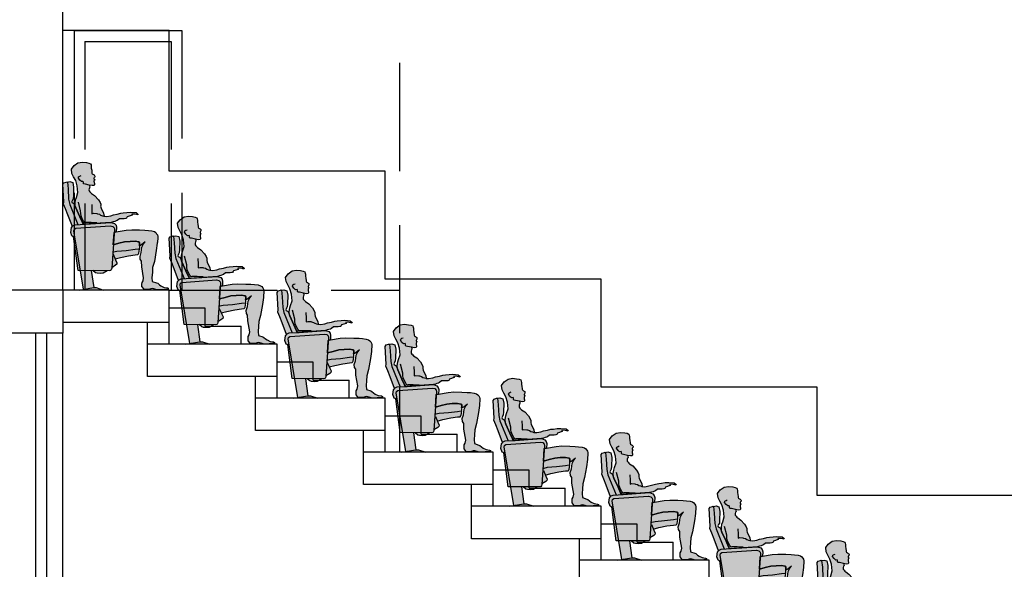
# Model space of a CAD drawing. Units: metres. Extents: x -58.9 to -18.6, y 27 to 56.1.
# Drawn here: x -25.8 to -23.5, y 33.2 to 34.4 of the extents above; entities that cross this region are included whole.
import ezdxf

# ---------------------------------------------------------------- set-up
doc = ezdxf.new("R2010")
doc.units = ezdxf.units.M
doc.linetypes.add('RAYITAS', pattern=[0.375, 0.25, -0.125])
doc.layers.get('0').update_dxf_attribs({"linetype": 'CONTINUOUS'})
for name, color, linetype in [('ALZADO', 7, 'CONTINUOUS'), ('CARPIN', 4, 'CONTINUOUS'), ('ESCALERA', 9, 'CONTINUOUS'), ('NEW-SOMBRA-SILLON', 9, 'CONTINUOUS'), ('PLACAS', 3, 'CONTINUOUS'), ('SECCION', 2, 'CONTINUOUS')]:
    doc.layers.add(name, color=color, linetype=linetype)

# ---------------------------------------------------------------- blocks, each defined once
blk = doc.blocks.new('SILLON-PER')
at = {"layer": 'NEW-SOMBRA-SILLON'}
h = blk.add_hatch(color=254, dxfattribs=at)
h.paths.add_polyline_path([(0.3621, 0.566), (0.4573, 0.5822), (0.513, 0.5869), (0.5896, 0.5845), (0.6407, 0.5822), (0.6755, 0.5799), (0.7104, 0.5753), (0.7336, 0.5683), (0.7475, 0.559), (0.7545, 0.5474), (0.7638, 0.5358), (0.7661, 0.5219), (0.7661, 0.4987), (0.7638, 0.4755), (0.7638, 0.4662), (0.7614, 0.4546), (0.7521, 0.3851), (0.7336, 0.2784), (0.7161, 0.2184), (0.7139, 0.1697), (0.7102, 0.1233), (0.7131, 0.0839), (0.7555, 0.0699), (0.7671, 0.0653), (0.7833, 0.0514), (0.7973, 0.0398), (0.8275, 0.0259), (0.86, 0.0212), (0.8692, 0.0166), (0.8692, 0.0073), (0.8182, 0.0027), (0.7717, 0.0003), (0.7485, 0.005), (0.7183, 0.0143), (0.6998, 0.0119), (0.6789, 0.005), (0.6557, 0.005), (0.6325, 0.0073), (0.6116, 0.0328), (0.6116, 0.0583), (0.6139, 0.0723), (0.6232, 0.0885), (0.6281, 0.1186), (0.6105, 0.225), (0.6082, 0.2807), (0.5966, 0.2992), (0.5943, 0.3271), (0.6059, 0.3642), (0.6129, 0.4175), (0.6291, 0.45), (0.6454, 0.4686), (0.6129, 0.443), (0.5989, 0.4338), (0.5886, 0.4303), (0.5896, 0.443), (0.5896, 0.4593), (0.5827, 0.4686), (0.5479, 0.4755), (0.4968, 0.4732), (0.4434, 0.4686), (0.3877, 0.4546), (0.3334, 0.4396), (0.3415, 0.5608)])
h.paths.add_polyline_path([(-0.0369, 0.8101), (-0.0385, 0.8442), (-0.0347, 0.8791), (-0.0255, 0.9023), (-0.0116, 0.9487), (-0.0186, 1.0137), (-0.0325, 1.0647), (-0.0534, 1.1018), (-0.0696, 1.1343), (-0.0743, 1.176), (-0.0488, 1.2108), (-0.0116, 1.2387), (0.0325, 1.2456), (0.072, 1.241), (0.0952, 1.2363), (0.1114, 1.2294), (0.1161, 1.2178), (0.1184, 1.2062), (0.1184, 1.1876), (0.123, 1.1668), (0.1254, 1.1459), (0.1254, 1.1389), (0.1277, 1.132), (0.1393, 1.125), (0.1463, 1.1204), (0.1509, 1.1157), (0.1532, 1.1088), (0.1532, 1.1018), (0.1486, 1.0948), (0.1439, 1.0879), (0.1439, 1.0833), (0.1532, 1.0763), (0.1486, 1.0693), (0.1439, 1.0601), (0.1463, 1.0438), (0.1486, 1.0392), (0.1486, 1.0299), (0.1486, 1.0253), (0.1439, 1.0183), (0.1277, 1.016), (0.099, 1.0216), (0.1021, 1.0137), (0.1045, 1.0021), (0.0998, 0.9951), (0.0975, 0.9835), (0.0952, 0.9742), (0.0975, 0.965), (0.1045, 0.9557), (0.1137, 0.9464), (0.1207, 0.9394), (0.1509, 0.9186), (0.188, 0.8791), (0.2043, 0.8513), (0.2113, 0.8351), (0.2113, 0.8235), (0.2089, 0.8165), (0.2136, 0.7956), (0.2391, 0.7469), (0.2431, 0.7187), (0.267, 0.7168), (0.3088, 0.7237), (0.3343, 0.733), (0.3714, 0.74), (0.4063, 0.7492), (0.4295, 0.7515), (0.4666, 0.7562), (0.5038, 0.7585), (0.5548, 0.7539), (0.5734, 0.7376), (0.5711, 0.7307), (0.5455, 0.7376), (0.513, 0.74), (0.5165, 0.7272), (0.4689, 0.7121), (0.4666, 0.7052), (0.462, 0.6982), (0.455, 0.6959), (0.4387, 0.6936), (0.4179, 0.6936), (0.4063, 0.6936), (0.3923, 0.6936), (0.3714, 0.6773), (0.3621, 0.6727), (0.3482, 0.668), (0.332, 0.6634), (0.3134, 0.6588), (0.0424, 0.6395), (0.0325, 0.6564), (0.007, 0.7121), (-0.0325, 0.8003)])
h = blk.add_hatch(color=253, dxfattribs=at)
h.paths.add_polyline_path([(-0.1091, 0.733), (-0.0652, 0.6198), (-0.0604, 0.6263), (-0.0395, 0.6356), (-0.0117, 0.6369), (-0.0905, 0.8327), (-0.1021, 0.8838), (-0.1068, 0.9858), (-0.1137, 1.0508), (-0.1184, 1.0531), (-0.1254, 1.0508), (-0.1486, 1.0438), (-0.1579, 1.0299), (-0.1486, 0.8583), (-0.1509, 0.8374), (-0.1323, 0.791)])
h.paths.add_polyline_path([(-0.0325, 0.6008), (-0.0464, 0.5915), (-0.0511, 0.5776), (0.0136, 0.19), (0.2925, 0.1879), (0.3064, 0.1902), (0.3134, 0.1972), (0.318, 0.2111), (0.3436, 0.5915), (0.3413, 0.6054), (0.3273, 0.6193), (0.3041, 0.624)])
h.paths.add_polyline_path([(-0.0093, 0.1902), (0.0136, 0.19), (-0.0412, 0.5184), (-0.0535, 0.5207)])
h.paths.add_polyline_path([(0.044, 0.0073), (0.1393, 0.0232), (0.1453, 0.0232), (0.1215, 0.1892), (0.0136, 0.19)])
h.paths.add_polyline_path([(0.1349, 0.1891), (0.1602, 0.167), (0.1764, 0.1624), (0.2089, 0.1601), (0.2345, 0.1624), (0.2737, 0.188)])
h.paths.add_polyline_path([(0.3184, 0.2172), (0.3552, 0.2412), (0.3668, 0.2505), (0.3691, 0.2644), (0.3552, 0.2923), (0.3505, 0.3034), (0.4039, 0.3178), (0.4829, 0.334), (0.5479, 0.3433), (0.5734, 0.3456), (0.5804, 0.3526), (0.5827, 0.3595), (0.5896, 0.3967), (0.585, 0.399), (0.5479, 0.3943), (0.4596, 0.3827), (0.3691, 0.3758), (0.3366, 0.3688), (0.3285, 0.3665)])
h.paths.add_polyline_path([(0.1671, 0.0232), (0.1393, 0.0232), (0, 0), (0.2391, 0)])
for points in [[(-0.0534, 1.0021), (-0.0627, 1.0461), (-0.0905, 1.0554), (-0.1137, 1.0508), (-0.1068, 0.9858), (-0.1021, 0.8838), (-0.0905, 0.8327), (-0.0117, 0.6369), (0.0424, 0.6395), (0.0325, 0.6564), (0.007, 0.7121), (-0.0325, 0.8003), (-0.0369, 0.8101), (-0.0511, 0.842), (-0.0696, 0.8536), (-0.072, 0.8606), (-0.065, 0.8745), (-0.058, 0.8884), (-0.0557, 0.9162)], [(0.3041, 0.624), (0.3273, 0.6193), (0.3413, 0.6054), (0.3436, 0.5915), (0.3415, 0.561), (0.3621, 0.566), (0.3645, 0.6101), (0.3598, 0.6309), (0.3459, 0.6472), (0.3134, 0.6588), (0.058, 0.6402), (-0.0395, 0.6356), (-0.0604, 0.6263), (-0.0743, 0.6077), (-0.0813, 0.5613), (-0.0696, 0.5265), (-0.0604, 0.5219), (-0.0412, 0.5184), (-0.0511, 0.5776), (-0.0464, 0.5915), (-0.0325, 0.6008)], [(0.4434, 0.4686), (0.3877, 0.4546), (0.3334, 0.4396), (0.3285, 0.3665), (0.3366, 0.3688), (0.3691, 0.3758), (0.4596, 0.3827), (0.5479, 0.3943), (0.5828, 0.3987), (0.5873, 0.4059), (0.5873, 0.4152), (0.5896, 0.443), (0.5896, 0.4593), (0.5827, 0.4686), (0.5479, 0.4755), (0.4968, 0.4732)]]:
    blk.add_hatch(color=252, dxfattribs=at).paths.add_polyline_path(points)
for p, q in [((-0.007, 1.0902), (-0.0046, 1.1018)), ((0.007, 1.0693), (-0.007, 1.0902)), ((-0.0046, 1.1018), (0.007, 1.1088)), ((0.007, 1.1088), (0.0186, 1.1134)), ((0.0232, 1.0554), (0.007, 1.0693)), ((0.0371, 1.0577), (0.0232, 1.0554)), ((0.0418, 1.0508), (0.0371, 1.0577)), ((-0.1579, 1.0299), (-0.1486, 1.0438)), ((-0.1486, 0.8583), (-0.1579, 1.0299)), ((-0.1486, 1.0438), (-0.1254, 1.0508)), ((-0.1254, 1.0508), (-0.1184, 1.0531)), ((-0.1184, 1.0531), (-0.1137, 1.0508)), ((-0.1137, 1.0508), (-0.0905, 1.0554)), ((-0.1137, 1.0508), (-0.1068, 0.9858)), ((-0.1068, 0.9858), (-0.1021, 0.8838)), ((-0.0905, 1.0554), (-0.0627, 1.0461)), ((-0.0627, 1.0461), (-0.0534, 1.0021)), ((-0.0534, 1.0021), (-0.0557, 0.9162)), ((0.0418, 1.0415), (0.0418, 1.0508)), ((0.0441, 1.0322), (0.0418, 1.0415)), ((-0.1021, 0.8838), (-0.0905, 0.8327)), ((-0.065, 0.8745), (-0.072, 0.8606)), ((-0.058, 0.8884), (-0.065, 0.8745)), ((-0.0557, 0.9162), (-0.058, 0.8884)), ((-0.1509, 0.8374), (-0.1486, 0.8583)), ((-0.1323, 0.791), (-0.1509, 0.8374)), ((-0.1091, 0.733), (-0.1323, 0.791)), ((-0.0905, 0.8327), (-0.0117, 0.6369)), ((-0.072, 0.8606), (-0.0696, 0.8536)), ((-0.0696, 0.8536), (-0.0511, 0.842)), ((-0.0511, 0.842), (-0.0325, 0.8003)), ((-0.0325, 0.8003), (0.007, 0.7121)), ((0.0139, 0.7701), (-0.007, 0.8559)), ((0.0162, 0.7446), (0.0139, 0.7701)), ((0.123, 0.8327), (0.1254, 0.7794)), ((0.1254, 0.7794), (0.1254, 0.7492)), ((-0.065, 0.6193), (-0.1091, 0.733)), ((0.007, 0.7121), (0.0325, 0.6564)), ((0.0186, 0.7237), (0.0162, 0.7446)), ((0.0302, 0.6936), (0.0186, 0.7237)), ((0.0441, 0.6704), (0.0302, 0.6936)), ((0.1254, 0.7492), (0.1254, 0.7423)), ((0.1254, 0.7423), (0.1416, 0.7469)), ((0.1416, 0.7469), (0.1718, 0.7446)), ((0.1718, 0.7446), (0.1787, 0.7423)), ((0.1787, 0.7423), (0.1973, 0.7376)), ((0.1973, 0.7376), (0.2089, 0.7284)), ((0.2089, 0.7284), (0.2275, 0.7237)), ((0.2275, 0.7237), (0.2391, 0.7191)), ((0.2431, 0.7187), (0.2391, 0.7191)), ((-0.0813, 0.5613), (-0.0743, 0.6077)), ((-0.0743, 0.6077), (-0.0604, 0.6263)), ((-0.0604, 0.6263), (-0.0395, 0.6356)), ((-0.0511, 0.5776), (-0.0464, 0.5915)), ((0.0441, 0.007), (-0.0511, 0.5776)), ((-0.0464, 0.5915), (-0.0325, 0.6008)), ((-0.0395, 0.6356), (0.058, 0.6402)), ((-0.0325, 0.6008), (0.3041, 0.624)), ((0.0325, 0.6564), (0.0424, 0.6395)), ((0.0534, 0.6541), (0.0441, 0.6704)), ((0.065, 0.6564), (0.0534, 0.6541)), ((0.058, 0.6402), (0.3134, 0.6588)), ((0.0975, 0.6564), (0.065, 0.6564)), ((0.1161, 0.6564), (0.0975, 0.6564)), ((0.1741, 0.6541), (0.1161, 0.6564)), ((0.3041, 0.624), (0.3273, 0.6193)), ((0.3134, 0.6588), (0.3459, 0.6472)), ((0.3436, 0.5915), (0.318, 0.2111)), ((0.3273, 0.6193), (0.3413, 0.6054)), ((0.3413, 0.6054), (0.3436, 0.5915)), ((0.3459, 0.6472), (0.3598, 0.6309)), ((0.3598, 0.6309), (0.3645, 0.6101)), ((0.3645, 0.6101), (0.3621, 0.566)), ((-0.0696, 0.5265), (-0.0813, 0.5613)), ((-0.0604, 0.5219), (-0.0696, 0.5265)), ((-0.0412, 0.5184), (-0.0604, 0.5219)), ((-0.0093, 0.1902), (-0.0535, 0.5207)), ((0.3621, 0.566), (0.3415, 0.561)), ((0.3334, 0.4396), (0.3877, 0.4546)), ((0.3877, 0.4546), (0.4434, 0.4686)), ((0.4434, 0.4686), (0.4968, 0.4732)), ((0.5479, 0.3943), (0.4596, 0.3827)), ((0.4968, 0.4732), (0.5479, 0.4755)), ((0.5479, 0.4755), (0.5827, 0.4686)), ((0.585, 0.399), (0.5479, 0.3943)), ((0.5827, 0.4686), (0.5896, 0.4593)), ((0.5827, 0.3595), (0.5896, 0.3967)), ((0.5873, 0.4059), (0.5828, 0.3987)), ((0.5896, 0.3967), (0.585, 0.399)), ((0.5896, 0.443), (0.5873, 0.4152)), ((0.5873, 0.4152), (0.5873, 0.4059)), ((0.5896, 0.4593), (0.5896, 0.443)), ((0.3366, 0.3688), (0.3285, 0.3665)), ((0.332, 0.3479), (0.3552, 0.2923)), ((0.3691, 0.3758), (0.3366, 0.3688)), ((0.3505, 0.3034), (0.4039, 0.3178)), ((0.3552, 0.2923), (0.3691, 0.2644)), ((0.4596, 0.3827), (0.3691, 0.3758)), ((0.4039, 0.3178), (0.4829, 0.334)), ((0.4829, 0.334), (0.5479, 0.3433)), ((0.5479, 0.3433), (0.5734, 0.3456)), ((0.5734, 0.3456), (0.5804, 0.3526)), ((0.5804, 0.3526), (0.5827, 0.3595)), ((0.3134, 0.1972), (0.3064, 0.1902)), ((0.318, 0.2111), (0.3134, 0.1972)), ((0.3552, 0.2412), (0.3184, 0.2172)), ((0.3668, 0.2505), (0.3552, 0.2412)), ((0.3691, 0.2644), (0.3668, 0.2505)), ((0.2925, 0.1879), (-0.0093, 0.1902)), ((0.1453, 0.0232), (0.1215, 0.1892)), ((0.1602, 0.167), (0.1349, 0.1891)), ((0.1764, 0.1624), (0.1602, 0.167)), ((0.2089, 0.1601), (0.1764, 0.1624)), ((0.2345, 0.1624), (0.2089, 0.1601)), ((0.2737, 0.188), (0.2345, 0.1624)), ((0.3064, 0.1902), (0.2925, 0.1879))]:
    blk.add_line(p, q)
for points in [[(-0.0369, 0.8101), (-0.0385, 0.8442), (-0.0347, 0.8791), (-0.0255, 0.9023), (-0.0116, 0.9487), (-0.0186, 1.0137), (-0.0325, 1.0647), (-0.0534, 1.1018), (-0.0696, 1.1343), (-0.0743, 1.176), (-0.0488, 1.2108), (-0.0116, 1.2387), (0.0325, 1.2456), (0.072, 1.241), (0.0952, 1.2363), (0.1114, 1.2294), (0.1161, 1.2178), (0.1184, 1.2062), (0.1184, 1.1876), (0.123, 1.1668), (0.1254, 1.1459), (0.1254, 1.1389), (0.1277, 1.132), (0.1393, 1.125), (0.1463, 1.1204), (0.1509, 1.1157), (0.1532, 1.1088), (0.1532, 1.1018), (0.1486, 1.0948), (0.1439, 1.0879), (0.1439, 1.0833), (0.1532, 1.0763), (0.1486, 1.0693), (0.1439, 1.0601), (0.1463, 1.0438), (0.1486, 1.0392), (0.1486, 1.0299), (0.1486, 1.0253), (0.1439, 1.0183), (0.1277, 1.016), (0.099, 1.0216), (0.1021, 1.0137), (0.1045, 1.0021), (0.0998, 0.9951), (0.0975, 0.9835), (0.0952, 0.9742), (0.0975, 0.965), (0.1045, 0.9557), (0.1137, 0.9464), (0.1207, 0.9394), (0.1509, 0.9186), (0.188, 0.8791), (0.2043, 0.8513), (0.2113, 0.8351), (0.2113, 0.8235), (0.2089, 0.8165), (0.2136, 0.7956), (0.2391, 0.7469), (0.2431, 0.7187), (0.267, 0.7168), (0.3088, 0.7237), (0.3343, 0.733), (0.3714, 0.74), (0.4063, 0.7492), (0.4295, 0.7515), (0.4666, 0.7562), (0.5038, 0.7585), (0.5548, 0.7539), (0.5734, 0.7376), (0.5711, 0.7307), (0.5455, 0.7376), (0.513, 0.74), (0.5165, 0.7272), (0.4689, 0.7121), (0.4666, 0.7052), (0.462, 0.6982), (0.455, 0.6959), (0.4387, 0.6936), (0.4179, 0.6936), (0.4063, 0.6936), (0.3923, 0.6936), (0.3714, 0.6773), (0.3621, 0.6727), (0.3482, 0.668), (0.332, 0.6634), (0.3134, 0.6588), (0.0424, 0.6395), (0.0325, 0.6564), (0.007, 0.7121), (-0.0325, 0.8003)], [(0.3621, 0.566), (0.4573, 0.5822), (0.513, 0.5869), (0.5896, 0.5845), (0.6407, 0.5822), (0.6755, 0.5799), (0.7104, 0.5753), (0.7336, 0.5683), (0.7475, 0.559), (0.7545, 0.5474), (0.7638, 0.5358), (0.7661, 0.5219), (0.7661, 0.4987), (0.7638, 0.4755), (0.7638, 0.4662), (0.7614, 0.4546), (0.7521, 0.3851), (0.7336, 0.2784), (0.7161, 0.2184), (0.7139, 0.1697), (0.7102, 0.1233), (0.7131, 0.0839), (0.7555, 0.0699), (0.7671, 0.0653), (0.7833, 0.0514), (0.7973, 0.0398), (0.8275, 0.0259), (0.86, 0.0212), (0.8692, 0.0166), (0.8692, 0.0073), (0.8182, 0.0027), (0.7717, 0.0003), (0.7485, 0.005), (0.7183, 0.0143), (0.6998, 0.0119), (0.6789, 0.005), (0.6557, 0.005), (0.6325, 0.0073), (0.6116, 0.0328), (0.6116, 0.0583), (0.6139, 0.0723), (0.6232, 0.0885), (0.6281, 0.1186), (0.6105, 0.225), (0.6082, 0.2807), (0.5966, 0.2992), (0.5943, 0.3271), (0.6059, 0.3642), (0.6129, 0.4175), (0.6291, 0.45), (0.6454, 0.4686), (0.6129, 0.443), (0.5989, 0.4338), (0.5886, 0.4303), (0.5896, 0.443), (0.5896, 0.4593), (0.5827, 0.4686), (0.5479, 0.4755), (0.4968, 0.4732), (0.4434, 0.4686), (0.3877, 0.4546), (0.3334, 0.4396), (0.3415, 0.5608)], [(0.2391, 0), (0, 0), (0.1393, 0.0232), (0.1671, 0.0232)]]:
    blk.add_lwpolyline(points, close=True)
blk.add_lwpolyline([(0.099, 1.0216), (0.0613, 1.0303), (0.0441, 1.0322)])
blk = doc.blocks.new('SILLON_TEATRO-PERSONA')
blk.add_blockref('SILLON-PER', (0, 0))

msp = doc.modelspace()

# ---------------------------------------------------------------- linework, layer by layer
at = {"layer": 'ALZADO'}
for p, q in [((-25.6539, 33.8053), (-25.6539, 34.7053)), ((-25.4082, 34.4053), (-25.6539, 34.4053)), ((-25.4082, 34.0803), (-25.4082, 34.4053)), ((-24.9082, 34.0803), (-25.4082, 34.0803)), ((-24.9082, 33.8303), (-24.9082, 34.0803)), ((-24.4082, 33.8303), (-24.9082, 33.8303)), ((-24.4082, 33.5803), (-24.4082, 33.8303)), ((-25.6539, 32.3053), (-25.6539, 33.7053)), ((-23.9082, 33.5803), (-24.4082, 33.5803)), ((-23.9082, 33.3303), (-23.9082, 33.5803)), ((-23.4082, 33.3303), (-23.9082, 33.3303))]:
    msp.add_line(p, q, dxfattribs=at)
at = {"layer": 'ALZADO', "color": 9, "linetype": 'RAYITAS'}
for p, q in [((-24.8747, 34.7053), (-24.8747, 33.4303)), ((-25.6277, 34.4053), (-25.6277, 33.8053)), ((-25.6277, 34.4053), (-25.3785, 34.4053)), ((-25.3785, 34.4053), (-25.3785, 33.8053)), ((-25.4082, 33.8053), (-24.8747, 33.8053))]:
    msp.add_line(p, q, dxfattribs=at)
at = {"layer": 'CARPIN', "color": 9, "linetype": 'RAYITAS'}
for p, q in [((-25.6028, 34.3803), (-25.6028, 33.8053)), ((-25.6028, 34.3803), (-25.4034, 34.3803)), ((-25.4034, 34.3803), (-25.4034, 33.8053))]:
    msp.add_line(p, q, dxfattribs=at)
at = {"layer": 'ESCALERA'}
for p, q in [((-25.3249, 33.7637), (-25.4082, 33.7637)), ((-25.3249, 33.722), (-25.3249, 33.7637)), ((-25.3249, 33.722), (-25.2415, 33.722)), ((-25.2415, 33.6803), (-25.2415, 33.722)), ((-25.0749, 33.6387), (-25.1582, 33.6387)), ((-25.0749, 33.597), (-25.0749, 33.6387)), ((-25.0749, 33.597), (-24.9915, 33.597)), ((-24.9915, 33.5553), (-24.9915, 33.597)), ((-24.8249, 33.5137), (-24.9082, 33.5137)), ((-24.8249, 33.472), (-24.8249, 33.5137)), ((-24.8249, 33.472), (-24.7415, 33.472)), ((-24.7415, 33.4303), (-24.7415, 33.472)), ((-24.5749, 33.3887), (-24.6582, 33.3887)), ((-24.5749, 33.347), (-24.5749, 33.3887)), ((-24.5749, 33.347), (-24.4915, 33.347)), ((-24.4915, 33.3053), (-24.4915, 33.347)), ((-24.3249, 33.2637), (-24.4082, 33.2637)), ((-24.3249, 33.222), (-24.3249, 33.2637)), ((-24.3249, 33.222), (-24.2415, 33.222)), ((-24.2415, 33.1803), (-24.2415, 33.222))]:
    msp.add_line(p, q, dxfattribs=at)
at = {"layer": 'PLACAS'}
for p, q in [((-25.1582, 33.6803), (-25.4082, 33.6803)), ((-24.6582, 33.4303), (-24.9082, 33.4303)), ((-24.1582, 33.1803), (-24.4082, 33.1803))]:
    msp.add_line(p, q, dxfattribs=at)
at = {"layer": 'SECCION'}
for p, q in [((-25.6539, 33.8053), (-26.6006, 33.8053)), ((-25.4082, 33.8053), (-25.6539, 33.8053)), ((-25.6539, 33.8053), (-25.6539, 33.7053)), ((-25.4082, 33.6803), (-25.4082, 33.8053)), ((-25.4082, 33.7303), (-25.6539, 33.7303)), ((-25.4582, 33.6053), (-25.4582, 33.7303)), ((-25.6539, 33.7053), (-26.6006, 33.7053)), ((-25.7164, 32.9053), (-25.7164, 33.7053)), ((-25.6914, 32.9053), (-25.6914, 33.7053)), ((-25.1582, 33.6803), (-25.4582, 33.6803)), ((-25.1582, 33.5553), (-25.1582, 33.6803)), ((-25.1582, 33.6053), (-25.4582, 33.6053)), ((-25.2082, 33.4803), (-25.2082, 33.6053)), ((-24.9082, 33.5553), (-25.2082, 33.5553)), ((-24.9082, 33.4303), (-24.9082, 33.5553)), ((-24.9082, 33.4803), (-25.2082, 33.4803)), ((-24.9582, 33.3553), (-24.9582, 33.4803)), ((-24.6582, 33.4303), (-24.9582, 33.4303)), ((-24.6582, 33.3053), (-24.6582, 33.4303)), ((-24.6582, 33.3553), (-24.9582, 33.3553)), ((-24.7082, 33.2303), (-24.7082, 33.3553)), ((-24.4082, 33.3053), (-24.7082, 33.3053)), ((-24.4082, 33.1803), (-24.4082, 33.3053)), ((-24.4082, 33.2303), (-24.7082, 33.2303)), ((-24.4582, 33.1053), (-24.4582, 33.2303)), ((-24.1582, 33.1803), (-24.4582, 33.1803)), ((-24.1582, 33.0553), (-24.1582, 33.1803))]:
    msp.add_line(p, q, dxfattribs=at)

# ---------------------------------------------------------------- block references
at = {"layer": 'NEW-SOMBRA-SILLON', "xscale": 0.2375000000001819, "yscale": 0.2375000000001819, "zscale": 0.2375}
for p in [(-25.6164, 33.8053), (-25.3707, 33.6803), (-25.1207, 33.5553), (-24.8707, 33.4303), (-24.6207, 33.3053), (-24.3707, 33.1803), (-24.1207, 33.0553), (-23.8707, 32.9303)]:
    msp.add_blockref('SILLON_TEATRO-PERSONA', p, dxfattribs=at)

doc.saveas('drawing.dxf')
